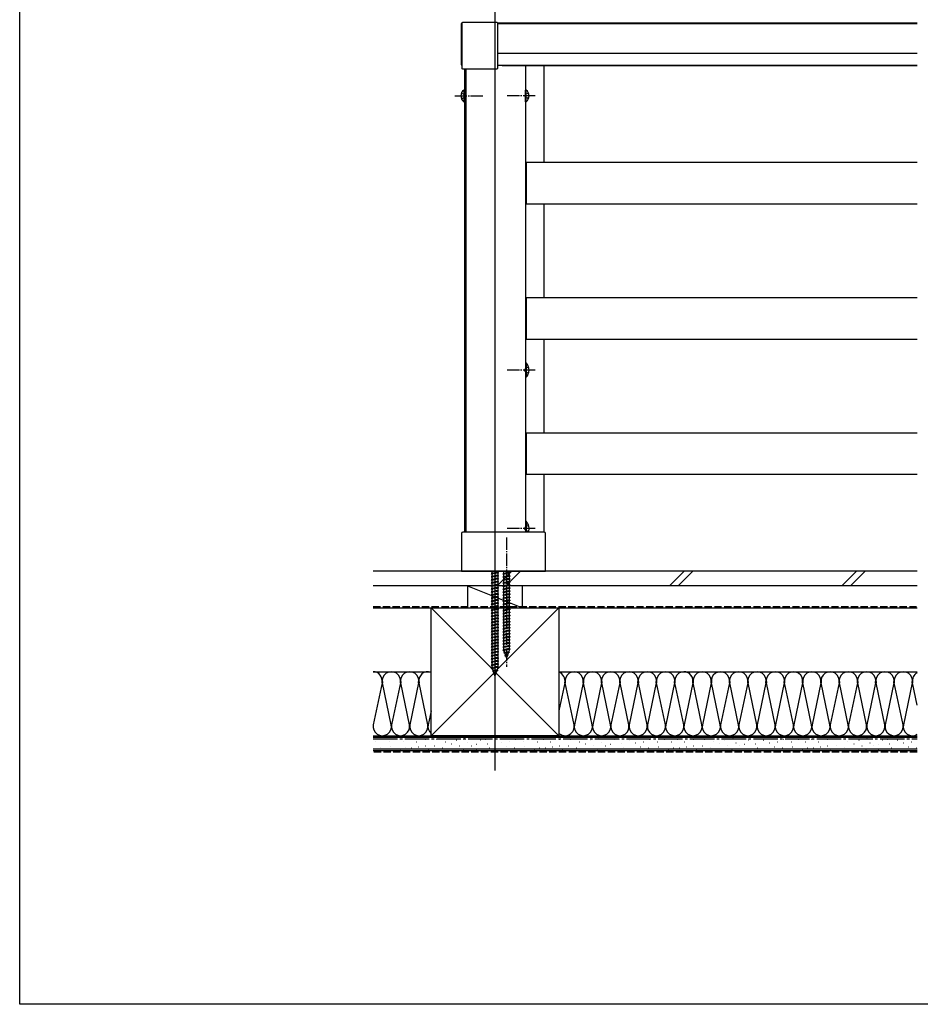
# Model space of a CAD drawing. Extents: x 0 to 1980, y 0 to 3206.
# Drawn here: x 0 to 739, y 0 to 808 of the extents above; entities that cross this region are included whole.
import ezdxf

# ---------------------------------------------------------------- set-up
doc = ezdxf.new("R2010")
doc.units = 0
doc.linetypes.add('YCENTER_1', pattern=[13, 10, -1, 1, -1])
doc.linetypes.add('YHIDDEN_1', pattern=[4, 3, -1])
for name, color, linetype in [('YKK_12', 2, 'CONTINUOUS'), ('YKK_13', 4, 'CONTINUOUS'), ('YKK_ZWAK', 7, 'CONTINUOUS'), ('YSS_K', 3, 'CONTINUOUS')]:
    doc.layers.add(name, color=color, linetype=linetype)

msp = doc.modelspace()

# ---------------------------------------------------------------- linework, layer by layer
at = {"layer": 'YKK_12', "ltscale": 2}
for p, q in [((390, 820.43), (390, 191.93)), ((392, 805.43), (736.5, 805.43)), ((392, 805.43), (736.5, 805.43)), ((736.5, 804.43), (392, 804.43)), ((392, 780.43), (736.5, 780.43)), ((396, 780.43), (736.5, 780.43)), ((736.5, 770.43), (392, 770.43)), ((396, 770.43), (736.5, 770.43)), ((415.5, 690.93), (736.5, 690.93)), ((415.5, 656.93), (736.5, 656.93)), ((415.5, 579.93), (736.5, 579.93)), ((415.5, 545.93), (736.5, 545.93)), ((415.5, 468.93), (736.5, 468.93)), ((415.5, 434.93), (736.5, 434.93))]:
    msp.add_line(p, q, dxfattribs=at)
at = {"layer": 'YKK_12'}
for p, q in [((415, 770.43), (415, 387.43)), ((430, 770.43), (430, 690.93)), ((365, 767.43), (365, 387.43)), ((366, 767.43), (366, 387.43)), ((390, 767.43), (390, 387.43)), ((415.5, 690.93), (415.5, 656.93)), ((430, 656.93), (430, 579.93)), ((415.5, 579.93), (415.5, 545.93)), ((430, 545.93), (430, 468.93)), ((415.5, 468.93), (415.5, 434.93)), ((430, 434.93), (430, 387.43))]:
    msp.add_line(p, q, dxfattribs=at)
at = {"layer": 'YKK_13', "linetype": 'Continuous'}
for p, q in [((362.5, 771.01), (362.5, 804.85)), ((363, 767.93), (363, 805.43)), ((363.5, 805.93), (391.5, 805.93)), ((392, 805.43), (392, 767.93)), ((391.5, 767.43), (363.5, 767.43)), ((364.49, 750.18), (364.49, 740.68)), ((364.49, 750.18), (365, 750.18)), ((365, 750.18), (365, 740.68)), ((415, 740.68), (415, 750.18)), ((415.51, 750.18), (415, 750.18)), ((415.51, 740.68), (415.51, 750.18)), ((364.49, 740.68), (365, 740.68)), ((415.51, 740.68), (415, 740.68)), ((415, 526.33), (415, 514.53)), ((415.51, 526.33), (415, 526.33)), ((415.51, 526.33), (415.51, 514.53)), ((415.51, 514.53), (415, 514.53)), ((415, 396.33), (415, 387.43)), ((415.51, 396.33), (415, 396.33)), ((415.51, 396.33), (415.51, 387.43)), ((362.5, 386.43), (362.5, 355.43)), ((379.5, 387.43), (363.5, 387.43)), ((379.5, 387.35), (379.5, 387.43)), ((385.5, 387.35), (379.5, 387.35)), ((408.5, 387.43), (385.5, 387.43)), ((385.5, 387.35), (385.5, 387.43)), ((408.5, 387.35), (408.5, 387.43)), ((414.5, 387.35), (408.5, 387.35)), ((414.5, 387.35), (414.5, 387.43)), ((430.5, 387.43), (414.5, 387.43)), ((431.5, 355.43), (431.5, 386.43)), ((362.5, 355.43), (431.5, 355.43))]:
    msp.add_line(p, q, dxfattribs=at)
at = {"layer": 'YKK_13', "linetype": 'YCENTER_1'}
for p, q in [((357, 745.43), (380, 745.43)), ((423, 745.43), (400, 745.43)), ((423, 520.43), (400, 520.43)), ((423, 390.43), (400, 390.43)), ((399.5, 382.93), (399.5, 276.83))]:
    msp.add_line(p, q, dxfattribs=at)
at = {"layer": 'YKK_13', "linetype": 'YHIDDEN_1', "ltscale": 0.5}
for p, q in [((362.5, 747.78), (364.97, 746.57)), ((362.5, 743.08), (364.97, 744.28)), ((364.97, 746.57), (365.58, 745.43)), ((364.97, 744.28), (365.58, 745.43)), ((415.03, 746.57), (414.42, 745.43)), ((415.03, 744.28), (414.42, 745.43)), ((417.5, 747.78), (415.03, 746.57)), ((417.5, 743.08), (415.03, 744.28)), ((414.83, 521.57), (414.22, 520.43)), ((414.83, 519.28), (414.22, 520.43)), ((417.61, 522.93), (414.83, 521.57)), ((417.61, 517.93), (414.83, 519.28)), ((414.83, 391.57), (414.22, 390.43)), ((414.83, 389.28), (414.22, 390.43)), ((417.61, 392.93), (414.83, 391.57)), ((417.61, 387.93), (414.83, 389.28)), ((393, 354.13), (387, 353.38)), ((387.75, 353.63), (387, 353.38)), ((387, 353.38), (387.75, 352.88)), ((393, 351.63), (387, 350.88)), ((387.75, 351.13), (387, 350.88)), ((387, 350.88), (387.75, 350.38)), ((393, 349.13), (387, 348.38)), ((387.75, 348.63), (387, 348.38)), ((387, 348.38), (387.75, 347.88)), ((387.68, 355.43), (387.75, 355.38)), ((387.98, 355.43), (387.75, 355.38)), ((387.75, 353.63), (387.75, 355.38)), ((392.25, 354.63), (387.75, 353.63)), ((392.25, 353.88), (387.75, 352.88)), ((387.75, 351.13), (387.75, 352.88)), ((392.25, 352.13), (387.75, 351.13)), ((392.25, 351.38), (387.75, 350.38)), ((387.75, 348.63), (387.75, 350.38)), ((392.25, 349.63), (387.75, 348.63)), ((392.25, 348.88), (387.75, 347.88)), ((387.75, 346.13), (387.75, 347.88)), ((392.25, 355.43), (392.25, 354.63)), ((392.25, 354.63), (393, 354.13)), ((393, 354.13), (392.25, 353.88)), ((392.25, 353.88), (392.25, 352.13)), ((392.25, 352.13), (393, 351.63)), ((393, 351.63), (392.25, 351.38)), ((392.25, 351.38), (392.25, 349.63)), ((392.25, 349.63), (393, 349.13)), ((393, 349.13), (392.25, 348.88)), ((392.25, 348.88), (392.25, 347.13)), ((402.5, 353.93), (396.5, 353.18)), ((397.25, 353.43), (396.5, 353.18)), ((396.5, 353.18), (397.25, 352.68)), ((402.5, 351.43), (396.5, 350.68)), ((397.25, 350.93), (396.5, 350.68)), ((396.5, 350.68), (397.25, 350.18)), ((402.5, 348.93), (396.5, 348.18)), ((397.25, 348.43), (396.5, 348.18)), ((396.5, 348.18), (397.25, 347.68)), ((396.88, 355.43), (397.25, 355.18)), ((398.38, 355.43), (397.25, 355.18)), ((397.25, 353.43), (397.25, 355.18)), ((401.75, 354.43), (397.25, 353.43)), ((401.75, 353.68), (397.25, 352.68)), ((397.25, 350.93), (397.25, 352.68)), ((401.75, 351.93), (397.25, 350.93)), ((401.75, 351.18), (397.25, 350.18)), ((397.25, 348.43), (397.25, 350.18)), ((401.75, 349.43), (397.25, 348.43)), ((401.75, 348.68), (397.25, 347.68)), ((397.25, 345.93), (397.25, 347.68)), ((401.75, 355.43), (401.75, 354.43)), ((401.75, 354.43), (402.5, 353.93)), ((402.5, 353.93), (401.75, 353.68)), ((401.75, 353.68), (401.75, 351.93)), ((401.75, 351.93), (402.5, 351.43)), ((402.5, 351.43), (401.75, 351.18)), ((401.75, 351.18), (401.75, 349.43)), ((401.75, 349.43), (402.5, 348.93)), ((402.5, 348.93), (401.75, 348.68)), ((401.75, 348.68), (401.75, 346.93)), ((393, 346.63), (387, 345.88)), ((387.75, 346.13), (387, 345.88)), ((387, 345.88), (387.75, 345.38)), ((393, 344.13), (387, 343.38)), ((387.75, 343.63), (387, 343.38)), ((387, 343.38), (387.75, 342.88)), ((393, 341.63), (387, 340.88)), ((387.75, 341.13), (387, 340.88)), ((387, 340.88), (387.75, 340.38)), ((392.25, 347.13), (387.75, 346.13)), ((392.25, 346.38), (387.75, 345.38)), ((387.75, 343.63), (387.75, 345.38)), ((392.25, 344.63), (387.75, 343.63)), ((392.25, 343.88), (387.75, 342.88)), ((387.75, 341.13), (387.75, 342.88)), ((392.25, 342.13), (387.75, 341.13)), ((392.25, 341.38), (387.75, 340.38)), ((387.75, 338.63), (387.75, 340.38)), ((392.25, 339.63), (387.75, 338.63)), ((392.25, 347.13), (393, 346.63)), ((393, 346.63), (392.25, 346.38)), ((392.25, 346.38), (392.25, 344.63)), ((392.25, 344.63), (393, 344.13)), ((393, 344.13), (392.25, 343.88)), ((392.25, 343.88), (392.25, 342.13)), ((392.25, 342.13), (393, 341.63)), ((393, 341.63), (392.25, 341.38)), ((392.25, 341.38), (392.25, 339.63)), ((392.25, 339.63), (393, 339.13)), ((402.5, 346.43), (396.5, 345.68)), ((397.25, 345.93), (396.5, 345.68)), ((396.5, 345.68), (397.25, 345.18)), ((402.5, 343.93), (396.5, 343.18)), ((397.25, 343.43), (396.5, 343.18)), ((396.5, 343.18), (397.25, 342.68)), ((402.5, 341.43), (396.5, 340.68)), ((397.25, 340.93), (396.5, 340.68)), ((396.5, 340.68), (397.25, 340.18)), ((401.75, 346.93), (397.25, 345.93)), ((401.75, 346.18), (397.25, 345.18)), ((397.25, 343.43), (397.25, 345.18)), ((401.75, 344.43), (397.25, 343.43)), ((401.75, 343.68), (397.25, 342.68)), ((397.25, 340.93), (397.25, 342.68)), ((401.75, 341.93), (397.25, 340.93)), ((401.75, 341.18), (397.25, 340.18)), ((397.25, 338.43), (397.25, 340.18)), ((401.75, 339.43), (397.25, 338.43)), ((401.75, 346.93), (402.5, 346.43)), ((402.5, 346.43), (401.75, 346.18)), ((401.75, 346.18), (401.75, 344.43)), ((401.75, 344.43), (402.5, 343.93)), ((402.5, 343.93), (401.75, 343.68)), ((401.75, 343.68), (401.75, 341.93)), ((401.75, 341.93), (402.5, 341.43)), ((402.5, 341.43), (401.75, 341.18)), ((401.75, 341.18), (401.75, 339.43)), ((401.75, 339.43), (402.5, 338.93)), ((393, 339.13), (387, 338.38)), ((387.75, 338.63), (387, 338.38)), ((387, 338.38), (387.75, 337.88)), ((393, 336.63), (387, 335.88)), ((387.75, 336.13), (387, 335.88)), ((387, 335.88), (387.75, 335.38)), ((393, 334.13), (387, 333.38)), ((387.75, 333.63), (387, 333.38)), ((387, 333.38), (387.75, 332.88)), ((393, 331.63), (387, 330.88)), ((392.25, 338.88), (387.75, 337.88)), ((387.75, 336.13), (387.75, 337.88)), ((392.25, 337.13), (387.75, 336.13)), ((392.25, 336.38), (387.75, 335.38)), ((387.75, 333.63), (387.75, 335.38)), ((392.25, 334.63), (387.75, 333.63)), ((392.25, 333.88), (387.75, 332.88)), ((387.75, 331.13), (387.75, 332.88)), ((392.25, 332.13), (387.75, 331.13)), ((392.25, 331.38), (387.75, 330.38)), ((393, 339.13), (392.25, 338.88)), ((392.25, 338.88), (392.25, 337.13)), ((392.25, 337.13), (393, 336.63)), ((393, 336.63), (392.25, 336.38)), ((392.25, 336.38), (392.25, 334.63)), ((392.25, 334.63), (393, 334.13)), ((393, 334.13), (392.25, 333.88)), ((392.25, 333.88), (392.25, 332.13)), ((392.25, 332.13), (393, 331.63)), ((393, 331.63), (392.25, 331.38)), ((392.25, 331.38), (392.25, 329.63)), ((402.5, 338.93), (396.5, 338.18)), ((397.25, 338.43), (396.5, 338.18)), ((396.5, 338.18), (397.25, 337.68)), ((402.5, 336.43), (396.5, 335.68)), ((397.25, 335.93), (396.5, 335.68)), ((396.5, 335.68), (397.25, 335.18)), ((402.5, 333.93), (396.5, 333.18)), ((397.25, 333.43), (396.5, 333.18)), ((396.5, 333.18), (397.25, 332.68)), ((402.5, 331.43), (396.5, 330.68)), ((401.75, 338.68), (397.25, 337.68)), ((397.25, 335.93), (397.25, 337.68)), ((401.75, 336.93), (397.25, 335.93)), ((401.75, 336.18), (397.25, 335.18)), ((397.25, 333.43), (397.25, 335.18)), ((401.75, 334.43), (397.25, 333.43)), ((401.75, 333.68), (397.25, 332.68)), ((397.25, 330.93), (397.25, 332.68)), ((401.75, 331.93), (397.25, 330.93)), ((402.5, 338.93), (401.75, 338.68)), ((401.75, 338.68), (401.75, 336.93)), ((401.75, 336.93), (402.5, 336.43)), ((402.5, 336.43), (401.75, 336.18)), ((401.75, 336.18), (401.75, 334.43)), ((401.75, 334.43), (402.5, 333.93)), ((402.5, 333.93), (401.75, 333.68)), ((401.75, 333.68), (401.75, 331.93)), ((401.75, 331.93), (402.5, 331.43)), ((402.5, 331.43), (401.75, 331.18)), ((387.75, 331.13), (387, 330.88)), ((387, 330.88), (387.75, 330.38)), ((393, 329.13), (387, 328.38)), ((387.75, 328.63), (387, 328.38)), ((387, 328.38), (387.75, 327.88)), ((393, 326.63), (387, 325.88)), ((387.75, 326.13), (387, 325.88)), ((387, 325.88), (387.75, 325.38)), ((393, 324.13), (387, 323.38)), ((387.75, 323.63), (387, 323.38)), ((387, 323.38), (387.75, 322.88)), ((387.75, 328.63), (387.75, 330.38)), ((392.25, 329.63), (387.75, 328.63)), ((392.25, 328.88), (387.75, 327.88)), ((387.75, 326.13), (387.75, 327.88)), ((392.25, 327.13), (387.75, 326.13)), ((392.25, 326.38), (387.75, 325.38)), ((387.75, 323.63), (387.75, 325.38)), ((392.25, 324.63), (387.75, 323.63)), ((392.25, 323.88), (387.75, 322.88)), ((392.25, 329.63), (393, 329.13)), ((393, 329.13), (392.25, 328.88)), ((392.25, 328.88), (392.25, 327.13)), ((392.25, 327.13), (393, 326.63)), ((393, 326.63), (392.25, 326.38)), ((392.25, 326.38), (392.25, 324.63)), ((392.25, 324.63), (393, 324.13)), ((393, 324.13), (392.25, 323.88)), ((392.25, 323.88), (392.25, 322.13)), ((397.25, 330.93), (396.5, 330.68)), ((396.5, 330.68), (397.25, 330.18)), ((402.5, 328.93), (396.5, 328.18)), ((397.25, 328.43), (396.5, 328.18)), ((396.5, 328.18), (397.25, 327.68)), ((402.5, 326.43), (396.5, 325.68)), ((397.25, 325.93), (396.5, 325.68)), ((396.5, 325.68), (397.25, 325.18)), ((402.5, 323.93), (396.5, 323.18)), ((397.25, 323.43), (396.5, 323.18)), ((401.75, 331.18), (397.25, 330.18)), ((397.25, 328.43), (397.25, 330.18)), ((401.75, 329.43), (397.25, 328.43)), ((401.75, 328.68), (397.25, 327.68)), ((397.25, 325.93), (397.25, 327.68)), ((401.75, 326.93), (397.25, 325.93)), ((401.75, 326.18), (397.25, 325.18)), ((397.25, 323.43), (397.25, 325.18)), ((401.75, 324.43), (397.25, 323.43)), ((401.75, 323.68), (397.25, 322.68)), ((401.75, 331.18), (401.75, 329.43)), ((401.75, 329.43), (402.5, 328.93)), ((402.5, 328.93), (401.75, 328.68)), ((401.75, 328.68), (401.75, 326.93)), ((401.75, 326.93), (402.5, 326.43)), ((402.5, 326.43), (401.75, 326.18)), ((401.75, 326.18), (401.75, 324.43)), ((401.75, 324.43), (402.5, 323.93)), ((402.5, 323.93), (401.75, 323.68)), ((401.75, 323.68), (401.75, 321.93)), ((393, 321.63), (387, 320.88)), ((387.75, 321.13), (387, 320.88)), ((387, 320.88), (387.75, 320.38)), ((393, 319.13), (387, 318.38)), ((387.75, 318.63), (387, 318.38)), ((387, 318.38), (387.75, 317.88)), ((393, 316.63), (387, 315.88)), ((387.75, 316.13), (387, 315.88)), ((387, 315.88), (387.75, 315.38)), ((387.75, 321.13), (387.75, 322.88)), ((392.25, 322.13), (387.75, 321.13)), ((392.25, 321.38), (387.75, 320.38)), ((387.75, 318.63), (387.75, 320.38)), ((392.25, 319.63), (387.75, 318.63)), ((392.25, 318.88), (387.75, 317.88)), ((387.75, 316.13), (387.75, 317.88)), ((392.25, 317.13), (387.75, 316.13)), ((392.25, 316.38), (387.75, 315.38)), ((387.75, 313.63), (387.75, 315.38)), ((392.25, 322.13), (393, 321.63)), ((393, 321.63), (392.25, 321.38)), ((392.25, 321.38), (392.25, 319.63)), ((392.25, 319.63), (393, 319.13)), ((393, 319.13), (392.25, 318.88)), ((392.25, 318.88), (392.25, 317.13)), ((392.25, 317.13), (393, 316.63)), ((393, 316.63), (392.25, 316.38)), ((392.25, 316.38), (392.25, 314.63)), ((396.5, 323.18), (397.25, 322.68)), ((402.5, 321.43), (396.5, 320.68)), ((397.25, 320.93), (396.5, 320.68)), ((396.5, 320.68), (397.25, 320.18)), ((402.5, 318.93), (396.5, 318.18)), ((397.25, 318.43), (396.5, 318.18)), ((396.5, 318.18), (397.25, 317.68)), ((402.5, 316.43), (396.5, 315.68)), ((397.25, 315.93), (396.5, 315.68)), ((396.5, 315.68), (397.25, 315.18)), ((397.25, 320.93), (397.25, 322.68)), ((401.75, 321.93), (397.25, 320.93)), ((401.75, 321.18), (397.25, 320.18)), ((397.25, 318.43), (397.25, 320.18)), ((401.75, 319.43), (397.25, 318.43)), ((401.75, 318.68), (397.25, 317.68)), ((397.25, 315.93), (397.25, 317.68)), ((401.75, 316.93), (397.25, 315.93)), ((401.75, 316.18), (397.25, 315.18)), ((397.25, 313.43), (397.25, 315.18)), ((401.75, 321.93), (402.5, 321.43)), ((402.5, 321.43), (401.75, 321.18)), ((401.75, 321.18), (401.75, 319.43)), ((401.75, 319.43), (402.5, 318.93)), ((402.5, 318.93), (401.75, 318.68)), ((401.75, 318.68), (401.75, 316.93)), ((401.75, 316.93), (402.5, 316.43)), ((402.5, 316.43), (401.75, 316.18)), ((401.75, 316.18), (401.75, 314.43)), ((393, 314.13), (387, 313.38)), ((387.75, 313.63), (387, 313.38)), ((387, 313.38), (387.75, 312.88)), ((393, 311.63), (387, 310.88)), ((387.75, 311.13), (387, 310.88)), ((387, 310.88), (387.75, 310.38)), ((393, 309.13), (387, 308.38)), ((387.75, 308.63), (387, 308.38)), ((387, 308.38), (387.75, 307.88)), ((392.25, 314.63), (387.75, 313.63)), ((392.25, 313.88), (387.75, 312.88)), ((387.75, 311.13), (387.75, 312.88)), ((392.25, 312.13), (387.75, 311.13)), ((392.25, 311.38), (387.75, 310.38)), ((387.75, 308.63), (387.75, 310.38)), ((392.25, 309.63), (387.75, 308.63)), ((392.25, 308.88), (387.75, 307.88)), ((387.75, 306.13), (387.75, 307.88)), ((392.25, 307.13), (387.75, 306.13)), ((392.25, 314.63), (393, 314.13)), ((393, 314.13), (392.25, 313.88)), ((392.25, 313.88), (392.25, 312.13)), ((392.25, 312.13), (393, 311.63)), ((393, 311.63), (392.25, 311.38)), ((392.25, 311.38), (392.25, 309.63)), ((392.25, 309.63), (393, 309.13)), ((393, 309.13), (392.25, 308.88)), ((392.25, 308.88), (392.25, 307.13)), ((392.25, 307.13), (393, 306.63)), ((402.5, 313.93), (396.5, 313.18)), ((397.25, 313.43), (396.5, 313.18)), ((396.5, 313.18), (397.25, 312.68)), ((402.5, 311.43), (396.5, 310.68)), ((397.25, 310.93), (396.5, 310.68)), ((396.5, 310.68), (397.25, 310.18)), ((402.5, 308.93), (396.5, 308.18)), ((397.25, 308.43), (396.5, 308.18)), ((396.5, 308.18), (397.25, 307.68)), ((401.75, 314.43), (397.25, 313.43)), ((401.75, 313.68), (397.25, 312.68)), ((397.25, 310.93), (397.25, 312.68)), ((401.75, 311.93), (397.25, 310.93)), ((401.75, 311.18), (397.25, 310.18)), ((397.25, 308.43), (397.25, 310.18)), ((401.75, 309.43), (397.25, 308.43)), ((401.75, 308.68), (397.25, 307.68)), ((397.25, 305.93), (397.25, 307.68)), ((401.75, 314.43), (402.5, 313.93)), ((402.5, 313.93), (401.75, 313.68)), ((401.75, 313.68), (401.75, 311.93)), ((401.75, 311.93), (402.5, 311.43)), ((402.5, 311.43), (401.75, 311.18)), ((401.75, 311.18), (401.75, 309.43)), ((401.75, 309.43), (402.5, 308.93)), ((402.5, 308.93), (401.75, 308.68)), ((401.75, 308.68), (401.75, 306.93)), ((393, 306.63), (387, 305.88)), ((387.75, 306.13), (387, 305.88)), ((387, 305.88), (387.75, 305.38)), ((393, 304.13), (387, 303.38)), ((387.75, 303.63), (387, 303.38)), ((387, 303.38), (387.75, 302.88)), ((393, 301.63), (387, 300.88)), ((387.75, 301.13), (387, 300.88)), ((387, 300.88), (387.75, 300.38)), ((393, 299.13), (387, 298.38)), ((392.25, 306.38), (387.75, 305.38)), ((387.75, 303.63), (387.75, 305.38)), ((392.25, 304.63), (387.75, 303.63)), ((392.25, 303.88), (387.75, 302.88)), ((387.75, 301.13), (387.75, 302.88)), ((392.25, 302.13), (387.75, 301.13)), ((392.25, 301.38), (387.75, 300.38)), ((387.75, 298.63), (387.75, 300.38)), ((392.25, 299.63), (387.75, 298.63)), ((393, 306.63), (392.25, 306.38)), ((392.25, 306.38), (392.25, 304.63)), ((392.25, 304.63), (393, 304.13)), ((393, 304.13), (392.25, 303.88)), ((392.25, 303.88), (392.25, 302.13)), ((392.25, 302.13), (393, 301.63)), ((393, 301.63), (392.25, 301.38)), ((392.25, 301.38), (392.25, 299.63)), ((392.25, 299.63), (393, 299.13)), ((393, 299.13), (392.25, 298.88)), ((402.5, 306.43), (396.5, 305.68)), ((397.25, 305.93), (396.5, 305.68)), ((396.5, 305.68), (397.25, 305.18)), ((402.5, 303.93), (396.5, 303.18)), ((397.25, 303.43), (396.5, 303.18)), ((396.5, 303.18), (397.25, 302.68)), ((402.5, 301.43), (396.5, 300.68)), ((397.25, 300.93), (396.5, 300.68)), ((396.5, 300.68), (397.25, 300.18)), ((401.75, 306.93), (397.25, 305.93)), ((401.75, 306.18), (397.25, 305.18)), ((397.25, 303.43), (397.25, 305.18)), ((401.75, 304.43), (397.25, 303.43)), ((401.75, 303.68), (397.25, 302.68)), ((397.25, 300.93), (397.25, 302.68)), ((401.75, 301.93), (397.25, 300.93)), ((401.75, 301.18), (397.25, 300.18)), ((397.25, 298.43), (397.25, 300.18)), ((401.75, 299.43), (397.25, 298.43)), ((401.75, 306.93), (402.5, 306.43)), ((402.5, 306.43), (401.75, 306.18)), ((401.75, 306.18), (401.75, 304.43)), ((401.75, 304.43), (402.5, 303.93)), ((402.5, 303.93), (401.75, 303.68)), ((401.75, 303.68), (401.75, 301.93)), ((401.75, 301.93), (402.5, 301.43)), ((402.5, 301.43), (401.75, 301.18)), ((401.75, 301.18), (401.75, 299.43)), ((401.75, 299.43), (402.5, 298.93)), ((387.75, 298.63), (387, 298.38)), ((387, 298.38), (387.75, 297.88)), ((393, 296.63), (387, 295.88)), ((387.75, 296.13), (387, 295.88)), ((387, 295.88), (387.75, 295.38)), ((393, 294.13), (387, 293.38)), ((387.75, 293.63), (387, 293.38)), ((387, 293.38), (387.75, 292.88)), ((393, 291.63), (387, 290.88)), ((387.75, 291.13), (387, 290.88)), ((387, 290.88), (387.75, 290.38)), ((392.25, 298.88), (387.75, 297.88)), ((387.75, 296.13), (387.75, 297.88)), ((392.25, 297.13), (387.75, 296.13)), ((392.25, 296.38), (387.75, 295.38)), ((387.75, 293.63), (387.75, 295.38)), ((392.25, 294.63), (387.75, 293.63)), ((392.25, 293.88), (387.75, 292.88)), ((387.75, 291.13), (387.75, 292.88)), ((392.25, 292.13), (387.75, 291.13)), ((392.25, 291.38), (387.75, 290.38)), ((392.25, 298.88), (392.25, 297.13)), ((392.25, 297.13), (393, 296.63)), ((393, 296.63), (392.25, 296.38)), ((392.25, 296.38), (392.25, 294.63)), ((392.25, 294.63), (393, 294.13)), ((393, 294.13), (392.25, 293.88)), ((392.25, 293.88), (392.25, 292.13)), ((392.25, 292.13), (393, 291.63)), ((393, 291.63), (392.25, 291.38)), ((392.25, 291.38), (392.25, 289.63)), ((402.5, 298.93), (396.5, 298.18)), ((397.25, 298.43), (396.5, 298.18)), ((396.5, 298.18), (397.25, 297.68)), ((402.5, 296.43), (396.5, 295.68)), ((397.25, 295.93), (396.5, 295.68)), ((396.5, 295.68), (397.25, 295.18)), ((402.5, 293.93), (396.5, 293.18)), ((397.25, 293.43), (396.5, 293.18)), ((396.5, 293.18), (397.25, 292.68)), ((402.5, 291.43), (396.5, 290.68)), ((397.25, 290.93), (396.5, 290.68)), ((401.75, 298.68), (397.25, 297.68)), ((397.25, 295.93), (397.25, 297.68)), ((401.75, 296.93), (397.25, 295.93)), ((401.75, 296.18), (397.25, 295.18)), ((397.25, 293.43), (397.25, 295.18)), ((401.75, 294.43), (397.25, 293.43)), ((401.75, 293.68), (397.25, 292.68)), ((397.25, 290.96), (397.25, 292.68)), ((401.75, 291.93), (397.25, 290.93)), ((401.75, 291.18), (397.25, 290.18)), ((397.26, 290.93), (397.25, 290.96)), ((401.75, 290.96), (401.18, 289.3)), ((402.5, 298.93), (401.75, 298.68)), ((401.75, 298.68), (401.75, 296.93)), ((401.75, 296.93), (402.5, 296.43)), ((402.5, 296.43), (401.75, 296.18)), ((401.75, 296.18), (401.75, 294.43)), ((401.75, 294.43), (402.5, 293.93)), ((402.5, 293.93), (401.75, 293.68)), ((401.75, 293.68), (401.75, 291.93)), ((401.75, 291.93), (402.5, 291.43)), ((402.5, 291.43), (401.75, 291.18)), ((401.75, 291.18), (401.75, 290.96)), ((393, 289.13), (387, 288.38)), ((387.75, 288.63), (387, 288.38)), ((387, 288.38), (387.75, 287.88)), ((393, 286.63), (387, 285.88)), ((387.75, 286.13), (387, 285.88)), ((387, 285.88), (387.75, 285.38)), ((393, 284.13), (387, 283.38)), ((387.75, 283.63), (387, 283.38)), ((387, 283.38), (387.75, 282.88)), ((387.75, 288.63), (387.75, 290.38)), ((392.25, 289.63), (387.75, 288.63)), ((392.25, 288.88), (387.75, 287.88)), ((387.75, 286.13), (387.75, 287.88)), ((392.25, 287.13), (387.75, 286.13)), ((392.25, 286.38), (387.75, 285.38)), ((387.75, 283.63), (387.75, 285.38)), ((392.25, 284.63), (387.75, 283.63)), ((392.25, 283.88), (387.75, 282.88)), ((387.75, 281.13), (387.75, 282.88)), ((392.25, 289.63), (393, 289.13)), ((393, 289.13), (392.25, 288.88)), ((392.25, 288.88), (392.25, 287.13)), ((392.25, 287.13), (393, 286.63)), ((393, 286.63), (392.25, 286.38)), ((392.25, 286.38), (392.25, 284.63)), ((392.25, 284.63), (393, 284.13)), ((393, 284.13), (392.25, 283.88)), ((392.25, 283.88), (392.25, 282.13)), ((396.5, 290.68), (397.25, 290.18)), ((401.81, 288.84), (397.38, 288.28)), ((397.38, 288.28), (398.06, 288.61)), ((397.38, 288.28), (398.3, 287.91)), ((398.06, 288.61), (397.5, 290.23)), ((401.18, 289.3), (398.06, 288.61)), ((398.2, 285.89), (398.86, 286.28)), ((400.91, 286.23), (398.2, 285.89)), ((398.2, 285.89), (399.1, 285.59)), ((400.9, 288.49), (398.3, 287.91)), ((398.86, 286.28), (398.3, 287.91)), ((400.25, 286.59), (398.86, 286.28)), ((399.97, 285.78), (399.1, 285.59)), ((399.5, 284.43), (399.1, 285.59)), ((399.97, 285.78), (399.5, 284.43)), ((400.91, 286.23), (399.97, 285.78)), ((400.9, 288.49), (400.25, 286.59)), ((400.91, 286.23), (400.25, 286.59)), ((401.81, 288.84), (400.9, 288.49)), ((401.81, 288.84), (401.18, 289.3)), ((393, 281.63), (387, 280.88)), ((387.75, 281.13), (387, 280.88)), ((387, 280.88), (387.75, 280.38)), ((393, 279.13), (387, 278.38)), ((387.75, 278.63), (387, 278.38)), ((387, 278.38), (387.75, 277.88)), ((393, 276.63), (387, 275.88)), ((387.75, 276.13), (387, 275.88)), ((387, 275.88), (387.75, 275.38)), ((392.25, 282.13), (387.75, 281.13)), ((392.25, 281.38), (387.75, 280.38)), ((387.75, 278.63), (387.75, 280.38)), ((392.25, 279.63), (387.75, 278.63)), ((392.25, 278.88), (387.75, 277.88)), ((387.75, 276.16), (387.75, 277.88)), ((392.25, 277.13), (387.75, 276.13)), ((392.25, 276.38), (387.75, 275.38)), ((387.76, 276.13), (387.75, 276.16)), ((388.56, 273.81), (388, 275.43)), ((392.25, 276.16), (391.68, 274.5)), ((392.25, 282.13), (393, 281.63)), ((393, 281.63), (392.25, 281.38)), ((392.25, 281.38), (392.25, 279.63)), ((392.25, 279.63), (393, 279.13)), ((393, 279.13), (392.25, 278.88)), ((392.25, 278.88), (392.25, 277.13)), ((392.25, 277.13), (393, 276.63)), ((393, 276.63), (392.25, 276.38)), ((392.25, 276.38), (392.25, 276.16)), ((392.31, 274.04), (387.88, 273.48)), ((387.88, 273.48), (388.56, 273.81)), ((387.88, 273.48), (388.8, 273.11)), ((391.68, 274.5), (388.56, 273.81)), ((388.7, 271.09), (389.36, 271.48)), ((391.41, 271.43), (388.7, 271.09)), ((388.7, 271.09), (389.6, 270.79)), ((391.4, 273.69), (388.8, 273.11)), ((389.36, 271.48), (388.8, 273.11)), ((390.75, 271.79), (389.36, 271.48)), ((390.47, 270.98), (389.6, 270.79)), ((390, 269.63), (389.6, 270.79)), ((390.47, 270.98), (390, 269.63)), ((391.41, 271.43), (390.47, 270.98)), ((391.4, 273.69), (390.75, 271.79)), ((391.41, 271.43), (390.75, 271.79)), ((392.31, 274.04), (391.4, 273.69)), ((392.31, 274.04), (391.68, 274.5))]:
    msp.add_line(p, q, dxfattribs=at)
at = {"layer": 'YKK_13', "linetype": 'Continuous'}
for centre, radius, start, end in [((363.5, 804.85), 1, 110.64292, 180), ((363.5, 771.01), 1, 180, 239.99995), ((367.77, 745.43), 5.77, 124.65097, 235.34903), ((412.23, 745.43), 5.77, 304.65097, 55.34903), ((409.77, 520.43), 8.23, 314.2189, 45.7811), ((409.77, 390.43), 8.23, 338.62849, 45.7811)]:
    msp.add_arc(centre, radius, start, end, dxfattribs=at)
at = {"layer": 'YKK_13', "linetype": 'Continuous', "extrusion": (0, 0, -1)}
for centre, major_axis, start_param, end_param in [((363.5, 805.43), (0.355, -0.355), 2.357564, 3.925621), ((391.5, 805.43), (-0.355, -0.355), 2.357564, 3.925621), ((363.5, 767.93), (-0.355, -0.355), 5.499157, 7.067214), ((391.5, 767.93), (0.355, -0.355), 5.499157, 7.067214)]:
    msp.add_ellipse(centre, major_axis=major_axis, ratio=0.997265, start_param=start_param, end_param=end_param, dxfattribs=at)
at = {"layer": 'YKK_13', "linetype": 'Continuous'}
for centre, major_axis in [((363.5, 386.42), (-0.709, 0.709)), ((430.5, 386.42), (0.709, 0.709))]:
    msp.add_ellipse(centre, major_axis=major_axis, ratio=0.997265, start_param=5.499157, end_param=7.067214, dxfattribs=at)
at = {"layer": 'YKK_ZWAK'}
for p, q in [((0, 0), (0, 3120)), ((1980, 0), (0, 0))]:
    msp.add_line(p, q, dxfattribs=at)
at = {"layer": 'YSS_K', "ltscale": 2}
for p, q in [((736.5, 355.43), (290, 355.43)), ((403.81, 355.43), (391.81, 343.43)), ((398.88, 343.43), (410.88, 355.43)), ((545.23, 355.43), (533.23, 343.43)), ((540.3, 343.43), (552.3, 355.43)), ((686.65, 355.43), (674.65, 343.43)), ((681.72, 343.43), (693.72, 355.43)), ((736.5, 343.43), (290, 343.43)), ((412.5, 343.43), (367.5, 343.43)), ((367.5, 343.43), (412.5, 325.43)), ((367.5, 343.43), (367.5, 325.43)), ((412.5, 325.43), (412.5, 343.43)), ((367.5, 325.43), (412.5, 325.43))]:
    msp.add_line(p, q, dxfattribs=at)
at = {"layer": 'YSS_K', "linetype": 'YHIDDEN_1', "ltscale": 2}
for p, q in [((290, 326.43), (736.5, 326.43)), ((736.5, 206.93), (290, 206.93))]:
    msp.add_line(p, q, dxfattribs=at)
at = {"layer": 'YSS_K', "linetype": 'Continuous', "ltscale": 2}
for p, q in [((290, 325.43), (736.5, 325.43)), ((337.5, 220.43), (337.5, 325.43)), ((442.5, 220.43), (337.5, 325.43)), ((442.5, 325.43), (337.5, 220.43)), ((337.5, 325.43), (442.5, 325.43)), ((442.5, 325.43), (442.5, 220.43)), ((290, 272.93), (337.5, 272.93)), ((442.5, 272.93), (736.5, 272.93)), ((297.34, 263.89), (290.16, 229.46)), ((304.84, 229.46), (297.66, 263.89)), ((312.34, 263.89), (305.16, 229.46)), ((319.84, 229.46), (312.66, 263.89)), ((319.84, 229.46), (312.66, 263.89)), ((327.34, 263.89), (320.16, 229.46)), ((327.34, 263.89), (320.16, 229.46)), ((334.84, 229.46), (327.66, 263.89)), ((447.34, 263.89), (442.5, 240.69)), ((454.84, 229.46), (447.66, 263.89)), ((454.84, 229.46), (447.66, 263.89)), ((462.34, 263.89), (455.16, 229.46)), ((462.34, 263.89), (455.16, 229.46)), ((469.84, 229.46), (462.66, 263.89)), ((477.34, 263.89), (470.16, 229.46)), ((484.84, 229.46), (477.66, 263.89)), ((492.34, 263.89), (485.16, 229.46)), ((499.84, 229.46), (492.66, 263.89)), ((507.34, 263.89), (500.16, 229.46)), ((514.84, 229.46), (507.66, 263.89)), ((522.34, 263.89), (515.16, 229.46)), ((529.84, 229.46), (522.66, 263.89)), ((537.34, 263.89), (530.16, 229.46)), ((544.84, 229.46), (537.66, 263.89)), ((552.34, 263.89), (545.16, 229.46)), ((552.34, 263.89), (545.16, 229.46)), ((559.84, 229.46), (552.66, 263.89)), ((559.84, 229.46), (552.66, 263.89)), ((567.34, 263.89), (560.16, 229.46)), ((567.34, 263.89), (560.16, 229.46)), ((574.84, 229.46), (567.66, 263.89)), ((582.34, 263.89), (575.16, 229.46)), ((589.84, 229.46), (582.66, 263.89)), ((597.34, 263.89), (590.16, 229.46)), ((604.84, 229.46), (597.66, 263.89)), ((612.34, 263.89), (605.16, 229.46)), ((619.84, 229.46), (612.66, 263.89)), ((627.34, 263.89), (620.16, 229.46)), ((634.84, 229.46), (627.66, 263.89)), ((642.34, 263.89), (635.16, 229.46)), ((649.84, 229.46), (642.66, 263.89)), ((657.34, 263.89), (650.16, 229.46)), ((664.84, 229.46), (657.66, 263.89)), ((672.34, 263.89), (665.16, 229.46)), ((679.84, 229.46), (672.66, 263.89)), ((679.84, 229.46), (672.66, 263.89)), ((687.34, 263.89), (680.16, 229.46)), ((687.34, 263.89), (680.16, 229.46)), ((694.84, 229.46), (687.66, 263.89)), ((702.34, 263.89), (695.16, 229.46)), ((709.84, 229.46), (702.66, 263.89)), ((717.34, 263.89), (710.16, 229.46)), ((724.84, 229.46), (717.66, 263.89)), ((732.34, 263.89), (725.16, 229.46)), ((736.5, 245.48), (732.66, 263.89)), ((337.5, 240.69), (335.16, 229.46)), ((290, 220.43), (736.5, 220.43)), ((736.5, 218.93), (290, 218.93)), ((442.5, 220.43), (337.5, 220.43)), ((365.12, 218.31), (365.32, 218.31)), ((475.12, 218.31), (475.32, 218.31)), ((585.12, 218.31), (585.32, 218.31)), ((695.12, 218.31), (695.32, 218.31)), ((291.84, 215.33), (292.04, 215.33)), ((295.96, 210.39), (296.16, 210.39)), ((296.79, 217.48), (296.99, 217.48)), ((303.31, 215.33), (303.51, 215.33)), ((304.14, 211.21), (304.34, 211.21)), ((309.08, 217.48), (309.28, 217.48)), ((314.85, 215.33), (315.05, 215.33)), ((316.5, 210.39), (316.7, 210.39)), ((319.79, 217.48), (319.99, 217.48)), ((321.44, 210.39), (321.64, 210.39)), ((325.56, 215.33), (325.76, 215.33)), ((327.21, 211.21), (327.41, 211.21)), ((332.98, 217.48), (333.18, 217.48)), ((332.98, 212.04), (333.18, 212.04)), ((340.4, 212.04), (340.6, 212.04)), ((342.05, 217.48), (342.25, 217.48)), ((346.99, 210.39), (347.19, 210.39)), ((349.46, 215.33), (349.66, 215.33)), ((354.41, 213.68), (354.61, 213.68)), ((358.53, 216.66), (358.73, 216.66)), ((361, 212.04), (361.2, 212.04)), ((367.6, 214.51), (367.8, 214.51)), ((370.52, 212.04), (370.72, 212.04)), ((371.34, 217.83), (371.54, 217.83)), ((374.85, 213.43), (375.05, 213.43)), ((377.97, 217.05), (378.17, 217.05)), ((382.06, 217.48), (382.26, 217.48)), ((383.71, 213.68), (383.91, 213.68)), ((385.36, 210.39), (385.56, 210.39)), ((390.3, 216.66), (390.5, 216.66)), ((395.25, 214.51), (395.45, 214.51)), ((399.37, 211.21), (399.57, 211.21)), ((401.84, 215.33), (402.04, 215.33)), ((405.96, 210.39), (406.16, 210.39)), ((406.79, 217.48), (406.99, 217.48)), ((413.31, 215.33), (413.51, 215.33)), ((414.14, 211.21), (414.34, 211.21)), ((419.08, 217.48), (419.28, 217.48)), ((424.85, 215.33), (425.05, 215.33)), ((426.5, 210.39), (426.7, 210.39)), ((429.79, 217.48), (429.99, 217.48)), ((431.44, 210.39), (431.64, 210.39)), ((435.56, 215.33), (435.76, 215.33)), ((437.21, 211.21), (437.41, 211.21)), ((442.98, 217.48), (443.18, 217.48)), ((442.98, 212.04), (443.18, 212.04)), ((450.4, 212.04), (450.6, 212.04)), ((452.05, 217.48), (452.25, 217.48)), ((456.99, 210.39), (457.19, 210.39)), ((459.46, 215.33), (459.66, 215.33)), ((464.41, 213.68), (464.61, 213.68)), ((468.53, 216.66), (468.73, 216.66)), ((471, 212.04), (471.2, 212.04)), ((477.6, 214.51), (477.8, 214.51)), ((480.52, 212.04), (480.72, 212.04)), ((481.34, 217.83), (481.54, 217.83)), ((484.85, 213.43), (485.05, 213.43)), ((487.97, 217.05), (488.17, 217.05)), ((492.06, 217.48), (492.26, 217.48)), ((493.71, 213.68), (493.91, 213.68)), ((495.36, 210.39), (495.56, 210.39)), ((500.3, 216.66), (500.5, 216.66)), ((505.25, 214.51), (505.45, 214.51)), ((509.37, 211.21), (509.57, 211.21)), ((511.84, 215.33), (512.04, 215.33)), ((515.96, 210.39), (516.16, 210.39)), ((516.79, 217.48), (516.99, 217.48)), ((523.31, 215.33), (523.51, 215.33)), ((524.14, 211.21), (524.34, 211.21)), ((529.08, 217.48), (529.28, 217.48)), ((534.85, 215.33), (535.05, 215.33)), ((536.5, 210.39), (536.7, 210.39)), ((539.79, 217.48), (539.99, 217.48)), ((541.44, 210.39), (541.64, 210.39)), ((545.56, 215.33), (545.76, 215.33)), ((547.21, 211.21), (547.41, 211.21)), ((552.98, 217.48), (553.18, 217.48)), ((552.98, 212.04), (553.18, 212.04)), ((560.4, 212.04), (560.6, 212.04)), ((562.05, 217.48), (562.25, 217.48)), ((566.99, 210.39), (567.19, 210.39)), ((569.46, 215.33), (569.66, 215.33)), ((574.41, 213.68), (574.61, 213.68)), ((578.53, 216.66), (578.73, 216.66)), ((581, 212.04), (581.2, 212.04)), ((587.6, 214.51), (587.8, 214.51)), ((590.52, 212.04), (590.72, 212.04)), ((591.34, 217.83), (591.54, 217.83)), ((594.85, 213.43), (595.05, 213.43)), ((597.97, 217.05), (598.17, 217.05)), ((602.06, 217.48), (602.26, 217.48)), ((603.71, 213.68), (603.91, 213.68)), ((605.36, 210.39), (605.56, 210.39)), ((610.3, 216.66), (610.5, 216.66)), ((615.25, 214.51), (615.45, 214.51)), ((619.37, 211.21), (619.57, 211.21)), ((621.84, 215.33), (622.04, 215.33)), ((625.96, 210.39), (626.16, 210.39)), ((626.79, 217.48), (626.99, 217.48)), ((633.31, 215.33), (633.51, 215.33)), ((634.14, 211.21), (634.34, 211.21)), ((639.08, 217.48), (639.28, 217.48)), ((644.85, 215.33), (645.05, 215.33)), ((646.5, 210.39), (646.7, 210.39)), ((649.79, 217.48), (649.99, 217.48)), ((651.44, 210.39), (651.64, 210.39)), ((655.56, 215.33), (655.76, 215.33)), ((657.21, 211.21), (657.41, 211.21)), ((662.98, 217.48), (663.18, 217.48)), ((662.98, 212.04), (663.18, 212.04)), ((670.4, 212.04), (670.6, 212.04)), ((672.05, 217.48), (672.25, 217.48)), ((676.99, 210.39), (677.19, 210.39)), ((679.46, 215.33), (679.66, 215.33)), ((684.41, 213.68), (684.61, 213.68)), ((688.53, 216.66), (688.73, 216.66)), ((691, 212.04), (691.2, 212.04)), ((697.6, 214.51), (697.8, 214.51)), ((700.52, 212.04), (700.72, 212.04)), ((701.34, 217.83), (701.54, 217.83)), ((704.85, 213.43), (705.05, 213.43)), ((707.97, 217.05), (708.17, 217.05)), ((712.06, 217.48), (712.26, 217.48)), ((713.71, 213.68), (713.91, 213.68)), ((715.36, 210.39), (715.56, 210.39)), ((720.3, 216.66), (720.5, 216.66)), ((725.25, 214.51), (725.45, 214.51)), ((729.37, 211.21), (729.57, 211.21)), ((731.84, 215.33), (732.04, 215.33)), ((735.96, 210.39), (736.16, 210.39)), ((736.5, 209.43), (290, 209.43)), ((736.5, 207.93), (290, 207.93)), ((312.38, 208.74), (312.58, 208.74)), ((335.45, 208.74), (335.65, 208.74)), ((354.41, 209.56), (354.61, 209.56)), ((364.3, 208.74), (364.5, 208.74)), ((374.66, 209.14), (374.86, 209.14)), ((379.59, 209.56), (379.79, 209.56)), ((393.6, 209.56), (393.8, 209.56)), ((422.38, 208.74), (422.58, 208.74)), ((445.45, 208.74), (445.65, 208.74)), ((464.41, 209.56), (464.61, 209.56)), ((474.3, 208.74), (474.5, 208.74)), ((484.66, 209.14), (484.86, 209.14)), ((489.59, 209.56), (489.79, 209.56)), ((503.6, 209.56), (503.8, 209.56)), ((532.38, 208.74), (532.58, 208.74)), ((555.45, 208.74), (555.65, 208.74)), ((574.41, 209.56), (574.61, 209.56)), ((584.3, 208.74), (584.5, 208.74)), ((594.66, 209.14), (594.86, 209.14)), ((599.59, 209.56), (599.79, 209.56)), ((613.6, 209.56), (613.8, 209.56)), ((642.38, 208.74), (642.58, 208.74)), ((665.45, 208.74), (665.65, 208.74)), ((684.41, 209.56), (684.61, 209.56)), ((694.3, 208.74), (694.5, 208.74)), ((704.66, 209.14), (704.86, 209.14)), ((709.59, 209.56), (709.79, 209.56)), ((723.6, 209.56), (723.8, 209.56))]:
    msp.add_line(p, q, dxfattribs=at)
at = {"layer": 'YSS_K', "linetype": 'YCENTER_1', "ltscale": 2}
msp.add_line((290, 217.93), (736.5, 217.93), dxfattribs=at)
at = {"layer": 'YSS_K', "linetype": 'Continuous', "ltscale": 2}
for centre, start, end in [((290, 265.43), 348.21647, 90.00009), ((305, 265.43), 348.21647, 191.78354), ((320, 265.43), 348.21647, 191.78354), ((320, 265.43), 348.21647, 191.78354), ((335, 265.43), 70.52333, 191.78354), ((440, 265.43), 348.21647, 70.52333), ((455, 265.43), 348.21647, 191.78354), ((455, 265.43), 348.21647, 191.78354), ((470, 265.43), 348.21647, 191.78354), ((485, 265.43), 348.21647, 191.78354), ((500, 265.43), 348.21647, 191.78354), ((515, 265.43), 348.21647, 191.78354), ((530, 265.43), 348.21647, 191.78354), ((545, 265.43), 348.21647, 191.78354), ((545, 265.43), 348.21647, 90), ((560, 265.43), 348.21647, 191.78354), ((560, 265.43), 348.21647, 191.78354), ((575, 265.43), 348.21647, 191.78354), ((590, 265.43), 348.21647, 191.78354), ((605, 265.43), 348.21647, 191.78354), ((620, 265.43), 348.21647, 191.78354), ((635, 265.43), 348.21647, 191.78354), ((650, 265.43), 348.21647, 191.78354), ((665, 265.43), 348.21647, 191.78354), ((680, 265.43), 348.21647, 191.78354), ((680, 265.43), 348.21647, 191.78354), ((695, 265.43), 348.21647, 191.78354), ((710, 265.43), 348.21647, 191.78354), ((725, 265.43), 348.21647, 191.78354), ((740, 265.43), 117.81824, 191.78354), ((297.5, 227.93), 168.21647, 11.78354), ((312.5, 227.93), 168.21647, 11.78354), ((327.5, 227.93), 168.21647, 11.78354), ((327.5, 227.93), 168.21647, 11.78354), ((342.5, 227.93), 168.21647, 228.19655), ((447.5, 227.93), 228.19655, 11.78354), ((462.5, 227.93), 168.21647, 11.78354), ((462.5, 227.93), 168.21647, 11.78354), ((477.5, 227.93), 168.21647, 11.78354), ((492.5, 227.93), 168.21647, 11.78354), ((507.5, 227.93), 168.21647, 11.78354), ((522.5, 227.93), 168.21647, 11.78354), ((537.5, 227.93), 168.21647, 11.78354), ((552.5, 227.93), 168.21647, 11.78354), ((567.5, 227.93), 168.21647, 11.78354), ((567.5, 227.93), 168.21647, 11.78354), ((582.5, 227.93), 168.21647, 11.78354), ((597.5, 227.93), 168.21647, 11.78354), ((612.5, 227.93), 168.21647, 11.78354), ((627.5, 227.93), 168.21647, 11.78354), ((642.5, 227.93), 168.21647, 11.78354), ((657.5, 227.93), 168.21647, 11.78354), ((672.5, 227.93), 168.21647, 11.78354), ((687.5, 227.93), 168.21647, 11.78354), ((687.5, 227.93), 168.21647, 11.78354), ((702.5, 227.93), 168.21647, 11.78354), ((717.5, 227.93), 168.21647, 11.78354), ((732.5, 227.93), 168.21647, 302.23081)]:
    msp.add_arc(centre, 7.5, start, end, dxfattribs=at)

doc.saveas('drawing.dxf')
